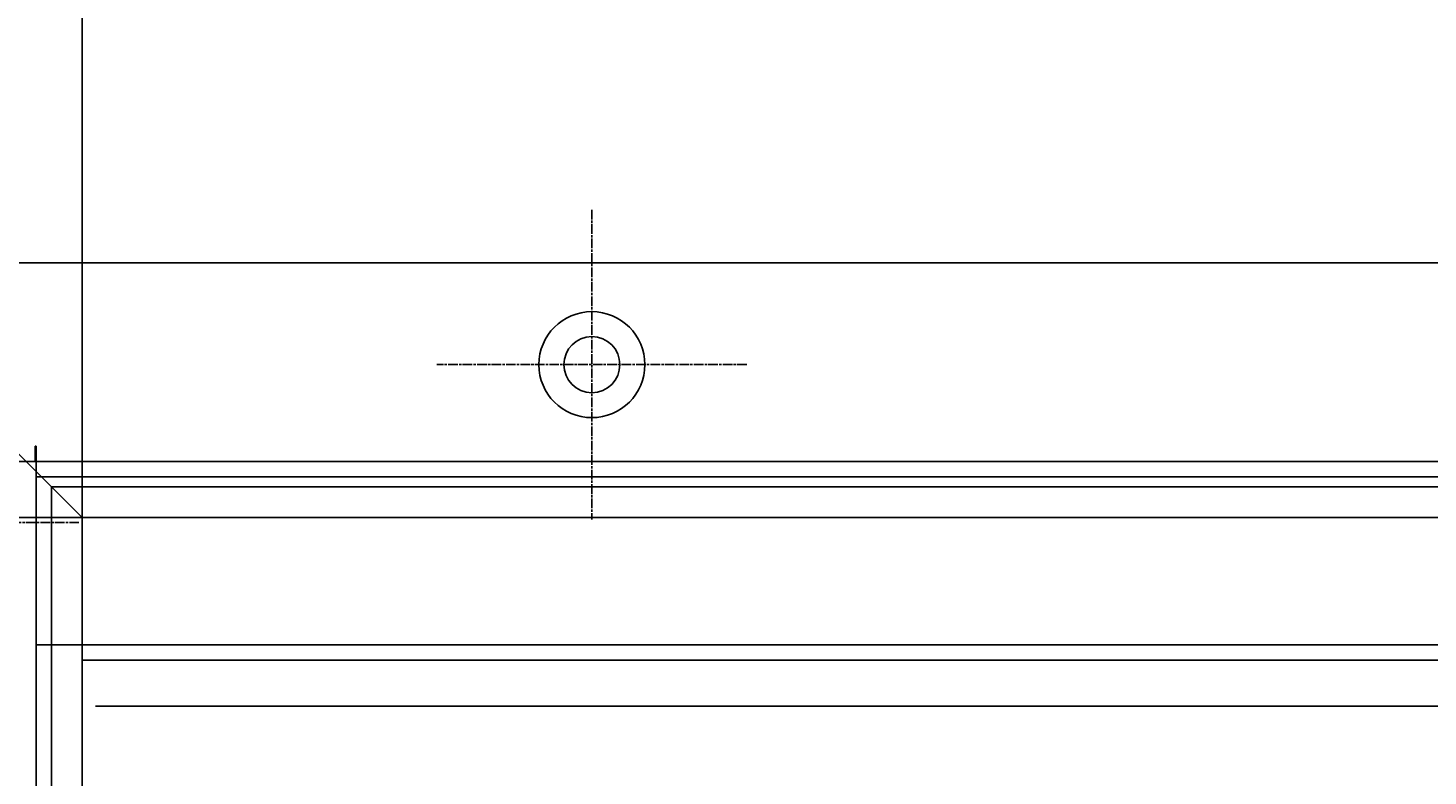
# Model space of a CAD drawing. Extents: x 361 to 1471, y 61 to 1604.
# Drawn here: x 526 to 664, y 1086 to 1159 of the extents above; entities that cross this region are included whole.
import ezdxf

# ---------------------------------------------------------------- set-up
doc = ezdxf.new("R2010")
doc.units = 0
doc.header["$LTSCALE"] = 4
doc.linetypes.add('CENTER', pattern=[50.8, 31.75, -6.35, 6.35, -6.35])
doc.linetypes.add('CHAIN', pattern=[0.3543, 0.2362, -0.0295, 0.0591, -0.0295])
for name, color, linetype in [('AM_0', 7, 'CONTINUOUS'), ('AM_5', 3, 'CONTINUOUS'), ('AM_7', 1, 'CENTER')]:
    doc.layers.add(name, color=color, linetype=linetype)
doc.styles.get("Standard").update_dxf_attribs({"font": 'simplex.shx', "width": 0.75})
doc.dimstyles.get("Standard").update_dxf_attribs({"dimtxt": 0.18, "dimasz": 0.18, "dimexe": 0.18, "dimexo": 0.0625, "dimgap": 0.09, "dimtad": 0, "dimtih": 1, "dimtoh": 1, "dimzin": 0, "dimcen": 0.09, "dimazin": 3, "dimtfac": 1, "dimtofl": 0, "dimtmove": 0, "dimatfit": 3})

# ---------------------------------------------------------------- blocks, each defined once
blk = doc.blocks.new('*U59')
at = {"layer": 'AM_5', "color": 3, "width": 0.75}
blk.add_text('770', height=17.5, rotation=90, dxfattribs=at).set_placement((433.53, 709.19))
blk = doc.blocks.new('*D52')
at = {"layer": 'AM_5'}
for p, q in [((531.73, 1110.98), (436.03, 1110.98)), ((441.03, 1093.48), (441.03, 358.64)), ((531.73, 341.14), (436.03, 341.14))]:
    blk.add_line(p, q, dxfattribs=at)
for points in [[(438.11, 1093.48), (443.95, 1093.48), (441.03, 1110.98)], [(438.11, 358.64), (443.95, 358.64), (441.03, 341.14)]]:
    blk.add_solid(points, dxfattribs=at)
blk.add_blockref('*U59', (0, 0), dxfattribs=at)

msp = doc.modelspace()

# ---------------------------------------------------------------- linework, layer by layer
at = {"layer": 'AM_0'}
for p, q in [((531.73, 1161.06, -1448.84), (531.73, 1096.98, -1448.84)), ((1356.73, 1135.98, -1448.84), (506.73, 1135.98, -1448.84)), ((507.73, 1134.98, -1448.84), (530.73, 1111.98, -1448.84)), ((530.73, 1111.98, -1448.84), (507.73, 1134.98, -1448.84)), ((527.13, 1117.98, -1448.84), (527.13, 1116.48, -1448.84)), ((527.23, 1117.98, -1448.84), (527.13, 1117.98, -1448.84)), ((527.23, 1114.99, -1448.84), (527.23, 1117.98, -1448.84)), ((527.13, 1116.48, -1448.84), (525.31, 1116.48, -1448.84)), ((527.13, 1116.48, -1448.84), (527.23, 1116.48, -1448.84)), ((1336.23, 1116.48, -1448.84), (527.23, 1116.48, -1448.84)), ((527.23, 337.13, -1948.34), (527.23, 1114.99, -1448.84)), ((527.23, 1114.98, -1448.84), (1336.23, 1114.98, -1448.84)), ((1334.73, 1113.98, -1448.84), (528.73, 1113.98, -1448.84)), ((528.73, 1113.98, -1448.84), (528.73, 338.14, -1948.34)), ((531.73, 1110.98, -1448.84), (530.73, 1111.98, -1448.84)), ((530.73, 1111.98, -1448.84), (531.73, 1110.98, -1448.84)), ((1331.73, 1110.98, -1448.84), (531.73, 1110.98, -1448.84)), ((531.73, 1110.98, -1448.84), (531.73, 341.14, -1948.34)), ((1336.23, 1098.48, -1448.84), (527.23, 1098.48, -1448.84)), ((531.73, 1096.98, -1448.84), (1331.73, 1096.98, -1448.84)), ((533.06, 1092.48, -1448.84), (1330.4, 1092.48, -1448.84))]:
    msp.add_line(p, q, dxfattribs=at)
at = {"layer": 'AM_0', "linetype": 'CHAIN'}
for p, q in [((581.73, 1141.18, -1448.84), (581.73, 1110.78, -1448.84)), ((596.93, 1125.98, -1448.84), (566.53, 1125.98, -1448.84))]:
    msp.add_line(p, q, dxfattribs=at)
at = {"layer": 'AM_0'}
for radius in [5.2, 5.2, 2.75, 2.75]:
    msp.add_circle((581.73, 1125.98, -1448.84), radius, dxfattribs=at)
at = {"layer": 'AM_7', "linetype": 'CHAIN'}
for p, q in [((581.73, 1141.18, -1448.84), (581.73, 1110.78, -1448.84)), ((596.93, 1125.98, -1448.84), (566.53, 1125.98, -1448.84)), ((531.43, 1110.48, -1448.84), (501.03, 1110.48, -1448.84))]:
    msp.add_line(p, q, dxfattribs=at)

# ---------------------------------------------------------------- dimensions: what is measured, and where the dimension line sits
at = {"layer": 'AM_5'}
dim = msp.add_linear_dim(base=(441.03, 341.14, -849.29), p1=(531.73, 1110.98, -1448.84), p2=(531.73, 341.14, -1948.34), angle=90, dimstyle='Standard', override={"dimdec": 0, "dimtp": 0, "dimtm": 0, "dimtfac": 1}, dxfattribs=at)
dim.commit()
dim.dimension.update_dxf_attribs({"geometry": '*D52', "text_midpoint": (424.78, 726.06, -849.29)})

doc.saveas('drawing.dxf')
